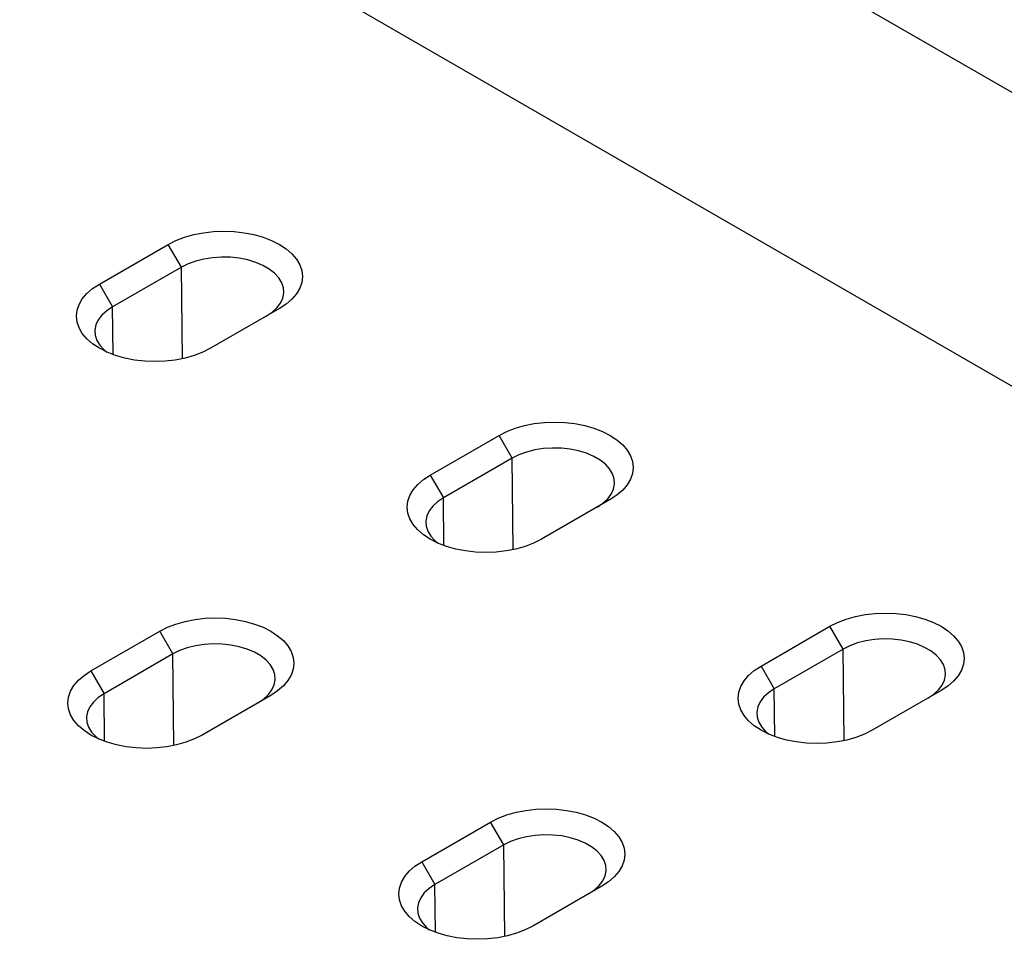
# Model space of a CAD drawing. Extents: x -140 to 2250, y -150 to 3120.
# Drawn here: x 1094 to 1416, y 2107 to 2408 of the extents above; entities that cross this region are included whole.
import ezdxf

# ---------------------------------------------------------------- set-up
doc = ezdxf.new("R2010")
doc.units = 0
doc.header["$LTSCALE"] = 50
doc.header["$MEASUREMENT"] = 0
doc.layers.get('0').update_dxf_attribs({"linetype": 'CONTINUOUS'})
doc.layers.get('DEFPOINTS').update_dxf_attribs({"linetype": 'CONTINUOUS'})
doc.layers.add('BEMASS', color=3, linetype='CONTINUOUS')
doc.layers.add('DUENN', color=4, linetype='CONTINUOUS')
doc.styles.add('BEMSTIL', font='simplex.shx', dxfattribs={"width": 0.8})
doc.dimstyles.new('BEMASS', dxfattribs={"dimscale": 10, "dimtxt": 3.5, "dimasz": 3.5, "dimexe": 1.4, "dimexo": 0, "dimgap": 2, "dimtad": 1, "dimtxsty": 'BEMSTIL', "dimcen": 3, "dimclrd": 3, "dimclre": 3, "dimclrt": 3, "dimadec": 0, "dimazin": 0, "dimtfac": 0.875, "dimtmove": 2, "dimatfit": 3, "dimfxl": 1, "dimtolj": 1, "dimlwd": 25, "dimlwe": 25, "dimarcsym": 0})

# ---------------------------------------------------------------- blocks, each defined once
blk = doc.blocks.new('*D6')
at = {"layer": 'BEMASS', "color": 3, "lineweight": 25}
for p, q in [((771.59, 2661.73), (820.26, 2746.05)), ((843.57, 2716.42), (1648.93, 2251.5)), ((1637.57, 2161.81), (1686.24, 2246.13))]:
    blk.add_line(p, q, dxfattribs=at)
at = {"layer": 'BEMASS', "color": 3}
for points in [[(846.49, 2721.47), (840.66, 2711.37), (813.26, 2733.92)], [(1651.85, 2256.55), (1646.01, 2246.45), (1679.24, 2234)]]:
    blk.add_solid(points, dxfattribs=at)
at = {"layer": 'DEFPOINTS', "color": 0}
for p in [(771.59, 2661.73), (1679.24, 2234), (1637.57, 2161.81)]:
    blk.add_point(p, dxfattribs=at)
at = {"layer": 'BEMASS', "color": 3, "insert": (1265, 2516.44), "char_height": 35, "attachment_point": 5, "rotation": 330.0027, "style": 'BEMSTIL'}
blk.add_mtext('\\A1;100', dxfattribs=at)

msp = doc.modelspace()

# ---------------------------------------------------------------- linework, layer by layer
at = {"color": 7, "linetype": 'Continuous', "lineweight": 30}
for p, q in [((1637.57, 2161.814), (771.589, 2661.734)), ((1120.233, 2321.588), (1142.748, 2334.586)), ((1179.119, 2313.59), (1156.604, 2300.592)), ((1228.48, 2259.098), (1250.996, 2272.096)), ((1287.367, 2251.1), (1264.852, 2238.102)), ((1117.462, 2195.009), (1139.977, 2208.006)), ((1336.728, 2196.608), (1359.243, 2209.606)), ((1395.615, 2188.61), (1373.099, 2175.612)), ((1176.348, 2187.01), (1153.833, 2174.012)), ((1225.709, 2132.519), (1248.225, 2145.516)), ((1284.596, 2124.52), (1262.08, 2111.522))]:
    msp.add_line(p, q, dxfattribs=at)
at = {"color": 7, "linetype": 'Continuous', "lineweight": 30, "flags": 128}
for points in [[(1142.748, 2334.586), (1145.278, 2335.867), (1148.075, 2336.946), (1151.092, 2337.805), (1154.277, 2338.429), (1157.577, 2338.808), (1160.934, 2338.935), (1164.291, 2338.808), (1167.59, 2338.429), (1170.776, 2337.805), (1173.793, 2336.946), (1176.59, 2335.867), (1179.119, 2334.586), (1181.338, 2333.126), (1183.207, 2331.511), (1184.694, 2329.77), (1185.776, 2327.931), (1186.432, 2326.026), (1186.652, 2324.088), (1186.432, 2322.15), (1185.776, 2320.245), (1184.694, 2318.406), (1183.207, 2316.664), (1181.338, 2315.05), (1179.119, 2313.59)], [(1156.604, 2300.592), (1154.075, 2299.311), (1151.277, 2298.232), (1148.26, 2297.373), (1145.075, 2296.749), (1141.775, 2296.37), (1138.418, 2296.243), (1135.061, 2296.37), (1131.762, 2296.749), (1128.576, 2297.373), (1125.559, 2298.232), (1122.762, 2299.311), (1120.233, 2300.592), (1118.015, 2302.052), (1116.146, 2303.667), (1114.658, 2305.408), (1113.576, 2307.247), (1112.92, 2309.152), (1112.7, 2311.09), (1112.92, 2313.028), (1113.576, 2314.933), (1114.658, 2316.772), (1116.146, 2318.513), (1118.015, 2320.128), (1120.233, 2321.588)], [(1250.996, 2272.096), (1253.525, 2273.377), (1256.322, 2274.456), (1259.339, 2275.315), (1262.525, 2275.939), (1265.825, 2276.318), (1269.181, 2276.445), (1272.538, 2276.318), (1275.838, 2275.939), (1279.023, 2275.315), (1282.041, 2274.456), (1284.838, 2273.377), (1287.367, 2272.096), (1289.585, 2270.636), (1291.454, 2269.021), (1292.942, 2267.28), (1294.023, 2265.441), (1294.68, 2263.536), (1294.9, 2261.598), (1294.68, 2259.66), (1294.023, 2257.755), (1292.942, 2255.916), (1291.454, 2254.174), (1289.585, 2252.56), (1287.367, 2251.1)], [(1264.852, 2238.102), (1262.322, 2236.821), (1259.525, 2235.742), (1256.508, 2234.883), (1253.322, 2234.259), (1250.023, 2233.88), (1246.666, 2233.753), (1243.309, 2233.88), (1240.01, 2234.259), (1236.824, 2234.883), (1233.807, 2235.742), (1231.01, 2236.821), (1228.48, 2238.102), (1226.262, 2239.562), (1224.393, 2241.177), (1222.905, 2242.918), (1221.824, 2244.757), (1221.168, 2246.662), (1220.948, 2248.6), (1221.168, 2250.538), (1221.824, 2252.443), (1222.905, 2254.282), (1224.393, 2256.023), (1226.262, 2257.638), (1228.48, 2259.098)], [(1359.243, 2209.606), (1361.773, 2210.887), (1364.57, 2211.966), (1367.587, 2212.825), (1370.773, 2213.449), (1374.072, 2213.828), (1377.429, 2213.955), (1380.786, 2213.828), (1384.085, 2213.449), (1387.271, 2212.825), (1390.288, 2211.966), (1393.085, 2210.887), (1395.615, 2209.606), (1397.833, 2208.146), (1399.702, 2206.531), (1401.19, 2204.79), (1402.271, 2202.951), (1402.927, 2201.046), (1403.147, 2199.108), (1402.927, 2197.17), (1402.271, 2195.265), (1401.19, 2193.426), (1399.702, 2191.684), (1397.833, 2190.07), (1395.615, 2188.61)], [(1139.977, 2208.006), (1142.506, 2209.287), (1145.304, 2210.366), (1148.321, 2211.225), (1151.506, 2211.849), (1154.806, 2212.228), (1158.163, 2212.355), (1161.52, 2212.228), (1164.819, 2211.849), (1168.005, 2211.225), (1171.022, 2210.366), (1173.819, 2209.287), (1176.348, 2208.006), (1178.566, 2206.546), (1180.435, 2204.932), (1181.923, 2203.19), (1183.005, 2201.351), (1183.661, 2199.446), (1183.881, 2197.508), (1183.661, 2195.57), (1183.005, 2193.665), (1181.923, 2191.826), (1180.435, 2190.085), (1178.566, 2188.47), (1176.348, 2187.01)], [(1153.833, 2174.012), (1151.304, 2172.731), (1148.506, 2171.652), (1145.489, 2170.793), (1142.304, 2170.169), (1139.004, 2169.79), (1135.647, 2169.663), (1132.29, 2169.79), (1128.991, 2170.169), (1125.805, 2170.793), (1122.788, 2171.652), (1119.991, 2172.731), (1117.462, 2174.012), (1115.243, 2175.472), (1113.374, 2177.087), (1111.887, 2178.829), (1110.805, 2180.668), (1110.149, 2182.572), (1109.929, 2184.51), (1110.149, 2186.448), (1110.805, 2188.353), (1111.887, 2190.192), (1113.374, 2191.934), (1115.243, 2193.548), (1117.462, 2195.009)], [(1373.099, 2175.612), (1370.57, 2174.331), (1367.773, 2173.252), (1364.756, 2172.393), (1361.57, 2171.769), (1358.27, 2171.39), (1354.914, 2171.263), (1351.557, 2171.39), (1348.257, 2171.769), (1345.072, 2172.393), (1342.054, 2173.252), (1339.257, 2174.331), (1336.728, 2175.612), (1334.51, 2177.072), (1332.641, 2178.687), (1331.153, 2180.428), (1330.072, 2182.267), (1329.415, 2184.172), (1329.195, 2186.11), (1329.415, 2188.048), (1330.072, 2189.953), (1331.153, 2191.792), (1332.641, 2193.533), (1334.51, 2195.148), (1336.728, 2196.608)], [(1248.225, 2145.516), (1250.754, 2146.797), (1253.551, 2147.876), (1256.568, 2148.735), (1259.754, 2149.359), (1263.053, 2149.738), (1266.41, 2149.865), (1269.767, 2149.738), (1273.067, 2149.359), (1276.252, 2148.735), (1279.269, 2147.876), (1282.067, 2146.797), (1284.596, 2145.516), (1286.814, 2144.056), (1288.683, 2142.442), (1290.171, 2140.7), (1291.252, 2138.861), (1291.909, 2136.956), (1292.129, 2135.018), (1291.909, 2133.08), (1291.252, 2131.175), (1290.171, 2129.336), (1288.683, 2127.595), (1286.814, 2125.98), (1284.596, 2124.52)], [(1262.08, 2111.522), (1259.551, 2110.241), (1256.754, 2109.162), (1253.737, 2108.303), (1250.551, 2107.679), (1247.252, 2107.3), (1243.895, 2107.173), (1240.538, 2107.3), (1237.238, 2107.679), (1234.053, 2108.303), (1231.036, 2109.162), (1228.238, 2110.241), (1225.709, 2111.522), (1223.491, 2112.982), (1221.622, 2114.597), (1220.134, 2116.339), (1219.053, 2118.178), (1218.397, 2120.082), (1218.176, 2122.02), (1218.397, 2123.958), (1219.053, 2125.863), (1220.134, 2127.702), (1221.622, 2129.444), (1223.491, 2131.058), (1225.709, 2132.519)]]:
    msp.add_lwpolyline(points, dxfattribs=at)
at = {"layer": 'DUENN'}
for p, q in [((1147.052, 2327.133), (1142.748, 2334.586)), ((1147.052, 2327.133), (1124.536, 2314.135)), ((1147.411, 2297.18), (1147.052, 2327.133)), ((1120.233, 2321.588), (1124.536, 2314.135)), ((1124.724, 2298.523), (1124.536, 2314.135)), ((1255.299, 2264.643), (1250.996, 2272.096)), ((1255.299, 2264.643), (1232.784, 2251.645)), ((1255.659, 2234.69), (1255.299, 2264.643)), ((1228.48, 2259.098), (1232.784, 2251.645)), ((1232.971, 2236.033), (1232.784, 2251.645)), ((1144.28, 2200.553), (1139.977, 2208.006)), ((1363.547, 2202.152), (1359.243, 2209.606)), ((1144.28, 2200.553), (1121.765, 2187.555)), ((1144.64, 2170.601), (1144.28, 2200.553)), ((1363.547, 2202.152), (1341.031, 2189.155)), ((1363.907, 2172.2), (1363.547, 2202.152)), ((1117.462, 2195.009), (1121.765, 2187.555)), ((1336.728, 2196.608), (1341.031, 2189.155)), ((1121.952, 2171.943), (1121.765, 2187.555)), ((1341.219, 2173.543), (1341.031, 2189.155)), ((1252.528, 2138.063), (1248.225, 2145.516)), ((1252.528, 2138.063), (1230.013, 2125.065)), ((1252.888, 2108.111), (1252.528, 2138.063)), ((1225.709, 2132.519), (1230.013, 2125.065)), ((1230.2, 2109.453), (1230.013, 2125.065))]:
    msp.add_line(p, q, dxfattribs=at)
at = {"layer": 'DUENN', "flags": 128}
for points in [[(1174.816, 2311.104), (1176.73, 2312.388), (1178.291, 2313.823), (1179.465, 2315.375), (1180.224, 2317.011), (1180.552, 2318.695), (1180.443, 2320.387), (1179.897, 2322.052), (1178.928, 2323.651), (1177.557, 2325.148), (1175.815, 2326.511), (1173.74, 2327.709), (1171.379, 2328.715), (1168.785, 2329.506), (1166.015, 2330.066), (1163.132, 2330.381), (1160.2, 2330.444), (1157.284, 2330.254), (1154.45, 2329.816), (1151.76, 2329.139), (1149.276, 2328.237), (1147.052, 2327.133)], [(1124.536, 2314.135), (1122.622, 2312.851), (1121.061, 2311.416), (1119.888, 2309.864), (1119.128, 2308.228), (1118.8, 2306.544), (1118.909, 2304.852), (1119.455, 2303.187), (1120.424, 2301.588), (1121.795, 2300.091), (1122.673, 2299.351)], [(1283.064, 2248.614), (1284.978, 2249.898), (1286.539, 2251.333), (1287.712, 2252.885), (1288.472, 2254.521), (1288.8, 2256.205), (1288.69, 2257.897), (1288.145, 2259.562), (1287.176, 2261.161), (1285.805, 2262.658), (1284.062, 2264.021), (1281.987, 2265.219), (1279.627, 2266.225), (1277.032, 2267.016), (1274.263, 2267.576), (1271.38, 2267.891), (1268.447, 2267.954), (1265.532, 2267.764), (1262.697, 2267.326), (1260.008, 2266.649), (1257.523, 2265.747), (1255.299, 2264.643)], [(1232.784, 2251.645), (1230.87, 2250.361), (1229.309, 2248.926), (1228.135, 2247.374), (1227.376, 2245.738), (1227.047, 2244.054), (1227.157, 2242.362), (1227.703, 2240.697), (1228.672, 2239.098), (1230.043, 2237.601), (1230.921, 2236.861)], [(1172.045, 2184.525), (1173.959, 2185.809), (1175.52, 2187.243), (1176.693, 2188.795), (1177.453, 2190.432), (1177.781, 2192.115), (1177.672, 2193.808), (1177.126, 2195.472), (1176.157, 2197.071), (1174.786, 2198.569), (1173.043, 2199.931), (1170.969, 2201.129), (1168.608, 2202.135), (1166.014, 2202.927), (1163.244, 2203.486), (1160.361, 2203.801), (1157.429, 2203.864), (1154.513, 2203.675), (1151.679, 2203.236), (1148.989, 2202.559), (1146.505, 2201.658), (1144.28, 2200.553)], [(1391.311, 2186.124), (1393.225, 2187.408), (1394.786, 2188.843), (1395.96, 2190.395), (1396.719, 2192.031), (1397.048, 2193.715), (1396.938, 2195.407), (1396.393, 2197.072), (1395.423, 2198.671), (1394.052, 2200.168), (1392.31, 2201.531), (1390.235, 2202.729), (1387.874, 2203.735), (1385.28, 2204.526), (1382.51, 2205.086), (1379.627, 2205.401), (1376.695, 2205.464), (1373.779, 2205.274), (1370.945, 2204.836), (1368.255, 2204.159), (1365.771, 2203.257), (1363.547, 2202.152)], [(1121.765, 2187.555), (1119.851, 2186.271), (1118.29, 2184.837), (1117.116, 2183.284), (1116.357, 2181.648), (1116.029, 2179.965), (1116.138, 2178.272), (1116.684, 2176.607), (1117.653, 2175.009), (1119.024, 2173.511), (1119.902, 2172.771)], [(1341.031, 2189.155), (1339.117, 2187.871), (1337.556, 2186.436), (1336.383, 2184.884), (1335.623, 2183.248), (1335.295, 2181.564), (1335.405, 2179.872), (1335.95, 2178.207), (1336.919, 2176.608), (1338.29, 2175.111), (1339.169, 2174.371)], [(1280.293, 2122.035), (1282.206, 2123.319), (1283.768, 2124.753), (1284.941, 2126.305), (1285.7, 2127.942), (1286.029, 2129.625), (1285.919, 2131.318), (1285.374, 2132.982), (1284.405, 2134.581), (1283.034, 2136.079), (1281.291, 2137.441), (1279.216, 2138.639), (1276.855, 2139.645), (1274.261, 2140.437), (1271.492, 2140.996), (1268.608, 2141.311), (1265.676, 2141.374), (1262.76, 2141.185), (1259.926, 2140.746), (1257.237, 2140.069), (1254.752, 2139.168), (1252.528, 2138.063)], [(1230.013, 2125.065), (1228.099, 2123.781), (1226.537, 2122.347), (1225.364, 2120.794), (1224.605, 2119.158), (1224.276, 2117.475), (1224.386, 2115.782), (1224.931, 2114.117), (1225.9, 2112.519), (1227.272, 2111.021), (1228.15, 2110.281)]]:
    msp.add_lwpolyline(points, dxfattribs=at)

# ---------------------------------------------------------------- dimensions: what is measured, and where the dimension line sits
at = {"layer": 'BEMASS'}
dim = msp.add_aligned_dim(p1=(771.589, 2661.734), p2=(1637.57, 2161.814), distance=83.353, dimstyle='BEMASS', override={"dimdec": 0, "dimlfac": 0.1}, dxfattribs=at)
dim.commit()
dim.dimension.update_dxf_attribs({"geometry": '*D6', "text_midpoint": (1265.001, 2516.438)})

doc.saveas('drawing.dxf')
